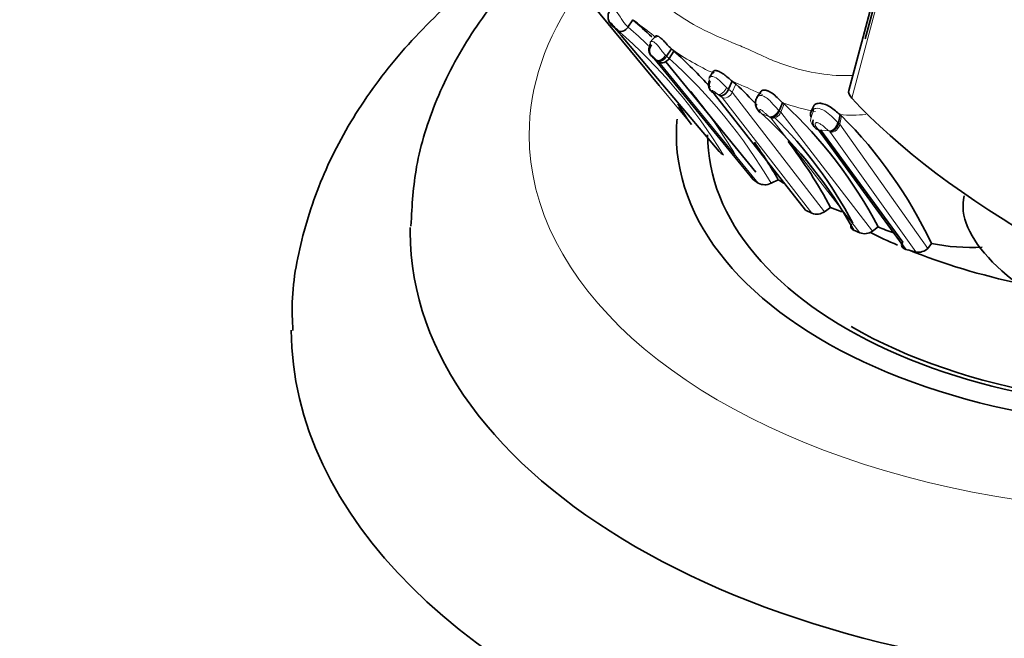
# Model space of a CAD drawing. Units: millimetres. Extents: x 0 to 1570, y 0 to 1903.
# Drawn here: x 203 to 236, y 549 to 570 of the extents above; entities that cross this region are included whole.
import ezdxf
from ezdxf import colors
from ezdxf.entities.mleader import LeaderData, LeaderLine
from ezdxf.math import Vec2, Vec3

# ---------------------------------------------------------------- set-up
doc = ezdxf.new("R2010")
doc.units = ezdxf.units.MM
doc.layers.add('DV7_Défaut', color=7, linetype='Continuous')
doc.layers.add('Défaut', color=7, linetype='Continuous')

# ---------------------------------------------------------------- blocks, each defined once
blk = doc.blocks.new('_DOT')
at = {"color": 0}
blk.add_line((0, 0), (-1, 0), dxfattribs=at)
at = {"color": 0, "const_width": 0.333}
blk.add_lwpolyline([(-0.1665, 0, 1), (0.1665, 0, 1)], format="xyb", close=True, dxfattribs=at)
blk = doc.blocks.new('SE6')
at = {"layer": 'DV7_Défaut', "color": 7, "linetype": 'Continuous', "lineweight": 35}
for p, q in [((234.515, 582.166), (231.074, 569.264)), ((233.964, 580.43), (230.523, 567.528)), ((224.151, 567.688), (221.578, 570.807)), ((223.258, 569.907), (223.094, 569.66)), ((222.756, 569.547), (222.576, 569.698)), ((222.576, 569.698), (222.6, 569.677)), ((222.6, 569.678), (222.632, 569.65)), ((222.863, 569.376), (226.162, 565.467)), ((224.032, 569.36), (223.844, 569.152)), ((224.558, 568.925), (224.398, 568.676)), ((224.558, 568.925), (224.642, 568.853)), ((223.9, 568.672), (223.927, 568.646)), ((223.927, 568.647), (223.98, 568.598)), ((223.98, 568.598), (227.309, 564.531)), ((224.642, 568.853), (224.481, 568.604)), ((227.394, 564.777), (224.368, 568.493)), ((225.976, 568.176), (225.828, 567.946)), ((226.604, 567.837), (226.479, 567.566)), ((226.604, 567.837), (226.73, 567.735)), ((225.958, 567.455), (225.998, 567.414)), ((225.998, 567.414), (229.067, 563.492)), ((227.58, 567.506), (227.435, 567.292)), ((224.779, 567.075), (225.081, 566.593)), ((228.298, 567.114), (228.187, 566.841)), ((228.298, 567.114), (228.349, 567.071)), ((229.361, 567.03), (229.257, 566.824)), ((225.093, 566.572), (225.232, 566.378)), ((230.228, 566.712), (230.176, 566.433)), ((230.228, 566.712), (230.273, 566.674)), ((229.502, 566.205), (232.445, 562.178)), ((232.345, 562.416), (229.576, 566.196)), ((227.309, 564.531), (227.48, 564.406)), ((227.91, 564.402), (228.151, 564.523)), ((229.71, 563.443), (229.905, 563.589)), ((229.905, 563.589), (230.284, 563.436)), ((229.067, 563.492), (229.284, 563.393)), ((231.317, 562.787), (231.509, 562.934)), ((233.181, 562.21), (233.3, 562.375)), ((232.444, 562.178), (232.777, 562.096))]:
    blk.add_line(p, q, dxfattribs=at)
at = {"layer": 'DV7_Défaut', "color": 7, "linetype": 'Continuous', "lineweight": 18}
for p, q in [((234.065, 580.172), (230.624, 567.269)), ((223.27, 569.897), (223.108, 569.653)), ((222.632, 569.65), (222.863, 569.376)), ((224.081, 568.532), (224.049, 568.56)), ((224.361, 568.712), (224.398, 568.676)), ((224.398, 568.676), (224.481, 568.604)), ((224.133, 568.487), (224.081, 568.532)), ((227.48, 564.406), (224.133, 568.487)), ((225.232, 566.378), (224.151, 567.688)), ((226.415, 567.624), (226.479, 567.566)), ((226.479, 567.566), (226.605, 567.465)), ((226.73, 567.735), (226.605, 567.465)), ((226.184, 567.348), (226.124, 567.392)), ((226.263, 567.284), (226.184, 567.347)), ((229.284, 563.393), (226.263, 567.284)), ((226.605, 567.465), (229.71, 563.443)), ((224.781, 566.956), (225.093, 566.572)), ((228.349, 567.071), (228.238, 566.798)), ((227.836, 566.649), (227.588, 566.749)), ((227.864, 566.627), (227.836, 566.649)), ((227.896, 566.6), (227.864, 566.627)), ((230.892, 562.735), (227.896, 566.6)), ((228.16, 566.866), (228.187, 566.841)), ((228.187, 566.841), (228.238, 566.798)), ((228.238, 566.798), (231.317, 562.787)), ((229.351, 566.884), (229.258, 566.625)), ((230.273, 566.674), (230.222, 566.394)), ((229.417, 566.316), (229.502, 566.205)), ((230.147, 566.459), (230.176, 566.433)), ((230.176, 566.433), (230.222, 566.394)), ((230.222, 566.394), (233.181, 562.21)), ((229.854, 566.162), (229.502, 566.205)), ((229.911, 566.116), (229.885, 566.138)), ((232.777, 562.096), (229.911, 566.116))]:
    blk.add_line(p, q, dxfattribs=at)
at = {"layer": 'DV7_Défaut', "color": 7, "linetype": 'Continuous', "lineweight": 35}
for centre, radius, start, end in [((230.942, 580.142), 12.799, 233.1546, 234.0012), ((211.708, 556.48), 17.711, 46.4921, 49.247), ((212.636, 555.535), 17.931, 42.4513, 47.9659), ((216.112, 556.317), 15.592, 43.4205, 47.08), ((217.963, 555.86), 15.282, 27.5737, 47.1858), ((217.402, 555.5), 15.175, 28.8314, 47.8402), ((217.75, 556.26), 14.589, 27.7794, 45.2888), ((229.418, 566.726), 0.189, 129.0209, 212.2951), ((219.673, 555.995), 15.046, 25.0864, 45.2099), ((212.636, 555.535), 17.931, 30.0831, 34.8654), ((216.112, 556.317), 15.592, 27.7991, 37.4738), ((221.222, 559.177), 7.998, 50.4961, 51.8531), ((227.699, 564.823), 0.471, 242.3141, 296.6761), ((233.418, 572.378), 9.457, 236.1593, 237.506), ((229.448, 563.834), 0.471, 249.4974, 303.7668), ((235.298, 571.803), 9.644, 246.8671, 250.2019), ((227.485, 554.99), 8.461, 66.2556, 67.6919), ((231.054, 563.17), 0.465, 249.5589, 304.3901), ((234.644, 568.966), 6.726, 258.4725, 273.0986), ((232.879, 562.505), 0.421, 255.9886, 315.6633)]:
    blk.add_arc(centre, radius, start, end, dxfattribs=at)
at = {"layer": 'DV7_Défaut', "color": 7, "linetype": 'Continuous', "lineweight": 18}
for centre, radius, start, end in [((211.755, 556.475), 17.393, 46.2541, 49.2549), ((206.46, 546.904), 28.483, 51.8639, 53.4568), ((211.157, 556.126), 17.738, 31.3258, 49.1618), ((229.322, 575.558), 8.166, 234.3145, 245.8949), ((233.444, 581.189), 15.741, 232.676, 233.3554), ((212.654, 555.454), 17.686, 30.3909, 48.0306), ((220.046, 551.787), 17.337, 64.861, 67.7771), ((211.755, 556.475), 17.393, 30.5844, 39.2849), ((234.211, 586.402), 20.659, 246.4161, 246.9571), ((227.326, 568.682), 1.838, 221.3058, 221.9116), ((244.406, 603.598), 39.915, 244.7999, 245.1268), ((230.815, 574.217), 7.536, 250.4887, 259.2404), ((230.618, 571.461), 4.765, 265.3094, 275.7601), ((232.191, 569.081), 3.739, 231.3171, 231.9181)]:
    blk.add_arc(centre, radius, start, end, dxfattribs=at)
for centre, major_axis, ratio, start_param, end_param in [((241.775, 566.029), (-22, 0), 0.57735, 5.896571, 6.283185), ((224.213, 568.808), (0.159, 0.252), 0.593482, 3.106688, 4.703005), ((226.25, 567.662), (-0.144, -0.263), 0.547778, 0.119271, 1.722988), ((226.389, 567.554), (0.144, 0.261), 0.780254, 3.225837, 4.801761), ((227.954, 566.923), (0.142, 0.264), 0.705079, 3.267405, 4.8713), ((228.013, 566.874), (0.14, 0.264), 0.790342, 3.247247, 4.84322), ((229.504, 566.58), (0.202, 0.209), 0.816502, 2.069521, 3.67332), ((229.916, 566.447), (0.136, 0.267), 0.724644, 3.490306, 5.107169), ((229.973, 566.4), (-0.145, -0.26), 0.800386, 0.362959, 1.971198), ((241.775, 566.029), (-22, 0), 0.57735, 0, 2.268536)]:
    blk.add_ellipse(centre, major_axis=major_axis, ratio=ratio, start_param=start_param, end_param=end_param, dxfattribs=at)
at = {"layer": 'DV7_Défaut', "color": 7, "linetype": 'Continuous', "lineweight": 35}
for centre, major_axis, ratio, start_param, end_param in [((224.065, 568.92), (-0.082, -0.29), 0.887915, 4.32978, 5.932826), ((224.093, 568.894), (-0.093, -0.286), 0.880006, 4.394569, 5.96993), ((224.246, 568.781), (0.158, 0.253), 0.619139, 3.10162, 4.686629), ((224.298, 568.735), (0.147, 0.26), 0.752695, 3.046843, 4.632925), ((231.839, 567.177), (1.315, -0.351), 0.345066, 3.141593, 3.63768), ((256.495, 565.3), (-28.021, 7.472), 0.345066, 0.496087, 1.320397), ((227.982, 566.901), (0.142, 0.263), 0.706762, 3.269021, 4.864718), ((241.775, 566.029), (-17.05, 0), 0.57735, 6.229794, 6.283185), ((229.947, 566.423), (0.136, 0.267), 0.719854, 3.491629, 5.099139), ((241.775, 566.029), (-17.05, 0), 0.57735, 0, 1.895969), ((241.775, 566.029), (-16, 0), 0.57735, 0, 1.80296), ((245.038, 561.145), (10.629, -2.834), 0.345066, 3.141593, 5.249225), ((241.775, 562.763), (-26, 0), 0.57735, 6.273369, 6.283185), ((241.775, 562.763), (-26, 0), 0.57735, 0, 3.133462), ((241.775, 569.703), (-16, 0), 0.57735, 0.853399, 0.926119), ((241.775, 569.703), (-16, 0), 0.57735, 0.954587, 1.222345), ((241.775, 559.497), (-30, 0), 0.57735, 0.002373, 3.146058), ((241.775, 566.029), (15.8, 0), 0.57735, 3.927139, 4.925725)]:
    blk.add_ellipse(centre, major_axis=major_axis, ratio=ratio, start_param=start_param, end_param=end_param, dxfattribs=at)
at = {"layer": 'DV7_Défaut', "color": 7, "linetype": 'Continuous', "lineweight": 18}
for points, knots in [([(222.122, 576.135), (222.105, 576.109), (222.006, 575.953), (221.7, 575.392), (221.456, 574.42), (221.62, 573.3), (222.085, 572.377), (222.656, 571.727), (223.101, 571.34), (223.369, 571.133), (223.646, 570.934), (223.988, 570.667), (224.543, 570.234), (225.283, 569.726), (226.117, 569.338), (226.81, 569.052), (227.248, 568.865), (227.594, 568.699), (227.948, 568.543), (228.582, 568.3), (229.493, 568.067), (230.285, 568.012), (230.66, 568.031)], [0, 0, 0, 0, 0.005635, 0.033815, 0.117526, 0.193001, 0.281131, 0.362433, 0.403018, 0.423307, 0.443607, 0.4842, 0.524811, 0.605663, 0.686329, 0.7268, 0.767286, 0.787529, 0.807769, 0.848228, 0.928272, 1, 1, 1, 1]), ([(222.525, 570.252), (222.536, 570.263), (222.573, 570.277), (222.676, 570.226), (222.792, 570.073), (222.889, 569.912), (222.989, 569.768), (223.053, 569.703), (223.095, 569.663)], [0, 0, 0, 0, 0.144918, 0.309478, 0.475245, 0.651229, 0.801454, 1, 1, 1, 1]), ([(223.857, 569.096), (223.848, 569.128), (223.83, 569.189), (223.974, 569.172), (224.1, 569.036), (224.187, 568.921), (224.273, 568.805), (224.329, 568.745), (224.361, 568.712)], [0, 0, 0, 0, 0.255587, 0.493292, 0.613718, 0.739562, 0.853793, 1, 1, 1, 1]), ([(224.049, 568.56), (224.024, 568.581), (223.988, 568.614), (223.941, 568.661), (223.914, 568.686), (223.901, 568.698), (223.895, 568.703), (223.892, 568.705), (223.868, 568.721), (223.871, 568.702), (223.89, 568.682), (223.9, 568.672)], [0, 0, 0, 0, 0.255641, 0.3826, 0.444812, 0.475414, 0.490307, 0.497713, 0.505219, 0.747798, 1, 1, 1, 1]), ([(225.839, 567.862), (225.83, 567.881), (225.814, 567.918), (225.836, 567.969), (225.9, 568), (226.036, 567.984), (226.239, 567.803), (226.355, 567.685), (226.415, 567.624)], [0, 0, 0, 0, 0.134705, 0.260624, 0.38661, 0.507683, 0.745591, 1, 1, 1, 1]), ([(226.124, 567.392), (226.1, 567.41), (226.051, 567.447), (225.982, 567.505), (225.941, 567.524), (225.931, 567.525), (225.921, 567.521), (225.921, 567.502), (225.935, 567.482), (225.945, 567.469)], [0, 0, 0, 0, 0.250853, 0.492273, 0.521439, 0.552182, 0.61457, 0.742795, 1, 1, 1, 1]), ([(227.442, 567.302), (227.454, 567.32), (227.499, 567.355), (227.629, 567.361), (227.796, 567.254), (227.928, 567.116), (228.05, 566.975), (228.119, 566.906), (228.16, 566.866)], [0, 0, 0, 0, 0.12692, 0.29606, 0.462474, 0.63769, 0.79104, 1, 1, 1, 1]), ([(229.298, 566.873), (229.334, 566.893), (229.395, 566.928), (229.569, 566.924), (229.789, 566.799), (229.993, 566.604), (230.096, 566.507), (230.147, 566.459)], [0, 0, 0, 0, 0.141813, 0.247719, 0.487284, 0.74336, 1, 1, 1, 1]), ([(227.836, 566.649), (227.799, 566.681), (227.744, 566.73), (227.658, 566.81), (227.598, 566.861), (227.565, 566.877), (227.558, 566.879), (227.548, 566.882), (227.532, 566.88), (227.518, 566.865), (227.527, 566.817), (227.563, 566.776), (227.588, 566.749)], [0, 0, 0, 0, 0.253391, 0.378693, 0.499629, 0.506963, 0.514173, 0.528777, 0.559322, 0.62128, 0.747972, 1, 1, 1, 1]), ([(229.854, 566.162), (229.812, 566.199), (229.737, 566.264), (229.614, 566.368), (229.516, 566.429), (229.469, 566.443), (229.452, 566.445), (229.429, 566.446), (229.389, 566.429), (229.391, 566.375), (229.408, 566.336), (229.417, 566.316)], [0, 0, 0, 0, 0.282046, 0.500048, 0.61943, 0.648943, 0.663799, 0.678732, 0.739774, 0.869835, 1, 1, 1, 1])]:
    blk.add_open_spline(points, degree=3, knots=knots, dxfattribs=at)
at = {"layer": 'DV7_Défaut', "color": 7, "linetype": 'Continuous', "lineweight": 35}
for points, knots in [([(220.217, 572.859), (219.572, 572.442), (218.13, 571.417), (216.138, 569.634), (214.358, 567.495), (213.009, 565.203), (212.155, 562.845), (211.767, 560.851), (211.811, 559.797), (211.828, 559.445)], [0, 0, 0, 0, 0.125961, 0.294806, 0.462129, 0.626001, 0.784941, 0.938885, 1, 1, 1, 1]), ([(220.485, 572.507), (220.126, 572.179), (219.143, 571.207), (217.778, 569.476), (216.617, 567.288), (215.918, 565.047), (215.835, 563.694), (215.799, 562.955)], [0, 0, 0, 0, 0.126054, 0.361471, 0.590464, 0.810984, 1, 1, 1, 1]), ([(222.53, 570.257), (222.51, 570.237), (222.477, 570.203), (222.432, 570.108), (222.417, 569.983), (222.458, 569.829), (222.52, 569.756), (222.556, 569.717)], [0, 0, 0, 0, 0.144524, 0.281456, 0.542364, 0.782337, 1, 1, 1, 1]), ([(222.757, 569.546), (222.719, 569.582), (222.667, 569.631), (222.599, 569.714), (222.559, 569.759), (222.535, 569.785), (222.505, 569.809), (222.5, 569.796), (222.513, 569.761), (222.551, 569.723), (222.576, 569.698)], [0, 0, 0, 0, 0.253751, 0.381243, 0.443427, 0.473582, 0.502919, 0.62347, 0.747989, 1, 1, 1, 1]), ([(222.757, 569.546), (222.801, 569.511), (222.864, 569.501), (222.991, 569.543), (223.054, 569.594), (223.101, 569.657)], [0, 0, 0, 0, 0.5, 0.5, 1, 1, 1, 1]), ([(224.049, 569.307), (224.032, 569.337), (223.999, 569.394), (224.121, 569.349), (224.195, 569.292), (224.227, 569.266), (224.285, 569.212), (224.37, 569.121), (224.468, 569.008), (224.527, 568.954), (224.558, 568.925)], [0, 0, 0, 0, 0.262714, 0.495837, 0.525961, 0.556176, 0.617012, 0.740891, 0.865519, 1, 1, 1, 1]), ([(225.987, 568.104), (225.976, 568.12), (225.956, 568.153), (225.984, 568.191), (226.046, 568.198), (226.103, 568.185), (226.138, 568.173), (226.204, 568.145), (226.32, 568.078), (226.473, 567.943), (226.558, 567.874), (226.604, 567.837)], [0, 0, 0, 0, 0.132995, 0.256602, 0.38016, 0.440641, 0.470641, 0.500523, 0.659624, 0.817179, 1, 1, 1, 1]), ([(225.945, 567.469), (225.888, 567.497), (225.835, 567.557), (225.793, 567.711), (225.807, 567.799), (225.839, 567.862)], [0, 0, 0, 0, 0.5, 0.5, 1, 1, 1, 1]), ([(225.958, 567.455), (225.903, 567.481), (225.851, 567.539), (225.811, 567.689), (225.824, 567.775), (225.856, 567.838)], [0, 0, 0, 0, 0.5, 0.5, 1, 1, 1, 1]), ([(226.184, 567.348), (226.224, 567.335), (226.285, 567.345), (226.401, 567.43), (226.452, 567.5), (226.479, 567.566)], [0, 0, 0, 0, 0.5, 0.5, 1, 1, 1, 1]), ([(227.441, 567.301), (227.419, 567.26), (227.381, 567.185), (227.381, 567.042), (227.432, 566.896), (227.498, 566.822), (227.538, 566.779)], [0, 0, 0, 0, 0.215972, 0.465839, 0.731201, 1, 1, 1, 1]), ([(227.582, 567.509), (227.584, 567.512), (227.604, 567.531), (227.655, 567.545), (227.727, 567.534), (227.771, 567.521), (227.853, 567.49), (227.995, 567.405), (228.165, 567.235), (228.251, 567.156), (228.298, 567.114)], [0, 0, 0, 0, 0.030324, 0.190631, 0.269228, 0.308179, 0.346939, 0.550018, 0.75526, 1, 1, 1, 1]), ([(229.357, 567.029), (229.369, 567.042), (229.415, 567.077), (229.496, 567.096), (229.573, 567.093), (229.626, 567.087), (229.735, 567.06), (229.906, 566.978), (230.089, 566.828), (230.18, 566.753), (230.228, 566.712)], [0, 0, 0, 0, 0.078019, 0.229649, 0.267244, 0.304698, 0.379065, 0.568821, 0.769158, 1, 1, 1, 1]), ([(229.328, 566.535), (229.309, 566.467), (229.312, 566.382), (229.38, 566.253), (229.442, 566.214), (229.502, 566.205)], [0, 0, 0, 0, 0.5, 0.5, 1, 1, 1, 1]), ([(227.265, 564.664), (227.265, 564.664), (227.264, 564.664), (227.246, 564.618), (227.259, 564.568), (227.309, 564.531)], [0, 0, 0, 0, 0.008098, 0.008098, 1, 1, 1, 1]), ([(230.657, 563.059), (230.611, 563.022), (230.586, 562.977), (230.595, 562.888), (230.632, 562.844), (230.697, 562.818)], [0, 0, 0, 0, 0.5, 0.5, 1, 1, 1, 1]), ([(232.345, 562.416), (232.305, 562.376), (232.288, 562.328), (232.32, 562.238), (232.372, 562.197), (232.444, 562.178)], [0, 0, 0, 0, 0.5, 0.5, 1, 1, 1, 1])]:
    blk.add_open_spline(points, degree=3, knots=knots, dxfattribs=at)
blk.add_open_spline([(225.082, 566.594), (225.085, 566.587), (225.088, 566.58), (225.093, 566.572)], degree=3, dxfattribs=at)

msp = doc.modelspace()

# ---------------------------------------------------------------- block references
at = {"layer": 'Défaut'}
msp.add_blockref('SE6', (0, 0), dxfattribs=at)

# ---------------------------------------------------------------- leaders
at = {"layer": 'Défaut', "color": 7, "linetype": 'Continuous', "lineweight": 18}
ml = msp.add_multileader_mtext('Standard', dxfattribs=at)
ml.set_content('{\\pxsm0.9;\\fSolid Edge ISO|b1||i0||c0|p34;\\W1.;18/09/2017\\P}', color=256)
ml.set_leader_properties()
ml.set_arrow_properties(name='DOT')
ml.build(insert=Vec2(0, 0))
ml.multileader.update_dxf_attribs({"leader_type": 0, "dogleg_length": 0, "arrow_head_size": 12})
ctx = ml.context
ctx.base_point, ctx.char_height, ctx.arrow_head_size, ctx.landing_gap_size = Vec3(1142.326, 1896.123), 12, 12, 4.2
notes = []
notes.append((ctx, [(0, (0, 0, 0), (0, 0), (1, 0), 1, [])]))
ctx.mtext.insert = Vec3(1144.326, 1902.244)
ml = msp.add_multileader_mtext('Standard', dxfattribs=at)
ml.set_content('{\\pxsm0.9;\\fArial|b1||i0||c0|p34;\\W1.;112BUS\\P}', color=256)
ml.set_leader_properties()
ml.set_arrow_properties(name='DOT')
ml.build(insert=Vec2(0, 0))
ml.multileader.update_dxf_attribs({"leader_type": 0, "dogleg_length": 0, "arrow_head_size": 12})
ctx = ml.context
ctx.base_point, ctx.char_height, ctx.arrow_head_size, ctx.landing_gap_size = Vec3(423.2, 1895.944), 12, 12, 4.2
notes.append((ctx, [(0, (0, 0, 0), (0, 0), (1, 0), 1, [])]))
ctx.mtext.insert = Vec3(425.2, 1902.058)
for ctx, leaders in notes:
    for number, flags, end, landing, length, lines in leaders:
        leader = LeaderData()
        leader.index, (leader.has_last_leader_line, leader.has_dogleg_vector, leader.attachment_direction) = number, flags
        leader.last_leader_point, leader.dogleg_vector, leader.dogleg_length = Vec3(end), Vec3(landing), length
        for number, points, colour, breaks in lines:
            line = LeaderLine()
            line.index, line.vertices, line.color, line.breaks = number, Vec3.list(points), colors.encode_raw_color(colour), breaks
            leader.lines.append(line)
        ctx.leaders.append(leader)

doc.saveas('drawing.dxf')
